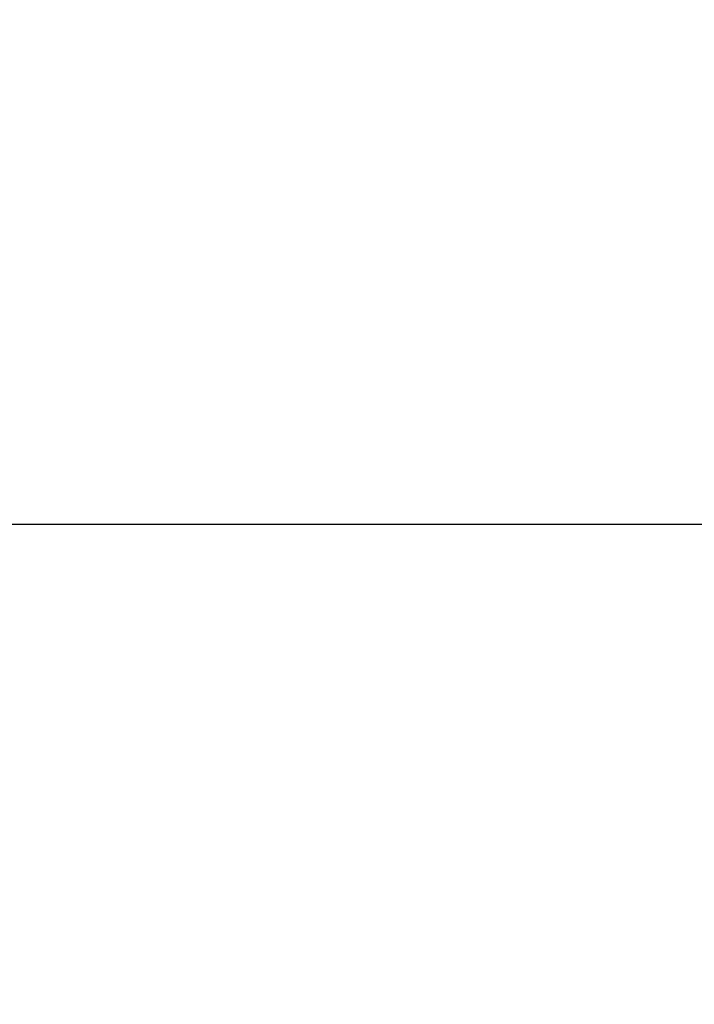
# Model space of a CAD drawing. Units: inches. Extents: x 4 to 132, y 2 to 86.
# Drawn here: x 56 to 60, y 39 to 44 of the extents above; entities that cross this region are included whole.
import ezdxf

# ---------------------------------------------------------------- set-up
doc = ezdxf.new("R2010")
doc.units = ezdxf.units.IN
doc.header["$LTSCALE"] = 8
doc.header["$MEASUREMENT"] = 0
doc.layers.add('LAYER_1', color=5, linetype='Continuous')
doc.styles.add('SLDTEXTSTYLE0', font='TXT', dxfattribs={"width": 0.75})
doc.dimstyles.new('SLDDIMSTYLE2', dxfattribs={"dimtxt": 0.666667, "dimasz": 1.04, "dimexe": 0, "dimexo": 0.0625, "dimgap": 0.166667, "dimtad": 0, "dimtih": 1, "dimtoh": 1, "dimrnd": 1e-09, "dimzin": 12, "dimdsep": 46, "dimtxsty": 'SLDTEXTSTYLE0', "dimsah": 1, "dimcen": 0.09, "dimadec": 0, "dimazin": 3, "dimlim": 1, "dimtp": 10.19, "dimtm": 8.11, "dimtfac": 1, "dimtofl": 0, "dimtmove": 0, "dimatfit": 3, "dimfxl": 0, "dimfrac": 2, "dimtolj": 1, "dimtzin": 12, "dimarcsym": 0})
doc.dimstyles.new('SLDDIMSTYLE4', dxfattribs={"dimtxt": 0.18, "dimasz": 1.04, "dimexe": 0, "dimexo": 0.0625, "dimgap": 0, "dimtad": 0, "dimtih": 1, "dimtoh": 1, "dimdec": 0, "dimrnd": 1e-09, "dimzin": 0, "dimdsep": 46, "dimtxsty": 'Standard', "dimsah": 1, "dimcen": 0.09, "dimadec": 0, "dimazin": 0, "dimtfac": 1.04, "dimtdec": 0, "dimtofl": 0, "dimtmove": 0, "dimatfit": 3, "dimfxl": 0, "dimfrac": 2, "dimtolj": 1, "dimtzin": 0, "dimarcsym": 0})

# ---------------------------------------------------------------- blocks, each defined once
blk = doc.blocks.new('_D_1')
at = {"layer": 'LAYER_1'}
for p, q in [((62.101, 41.7955), (54.783, 41.7955)), ((55.783, 41.7955), (55.783, 36.457)), ((54.5054, 32.4808), (54.37, 32.4808)), ((54.37, 32.4808), (54.37, 30.7568)), ((57.0606, 32.4808), (57.1961, 32.4808)), ((57.1961, 32.4808), (57.1961, 30.7568)), ((54.37, 30.7568), (54.5054, 30.7568)), ((57.1961, 30.7568), (57.0606, 30.7568)), ((55.783, 22.919), (55.783, 30.6213)), ((80.2042, 22.919), (54.783, 22.919))]:
    blk.add_line(p, q, dxfattribs=at)
for points in [[(55.783, 41.7955), (55.623, 40.7555), (55.943, 40.7555)], [(55.783, 22.919), (55.943, 23.959), (55.623, 23.959)]]:
    blk.add_solid(points, dxfattribs=at)
at = {"layer": 'LAYER_1', "attachment_point": 1, "style": 'SLDTEXTSTYLE0'}
for s, insert, char_height in [('HEIGHT ADJUST RANGE', (50.8849, 36.258), 0.666667), ('MANUAL (7") + DYNAMIC (13")', (49.34, 35.1997), 0.666667), ('29.07', (54.6747, 34.3377), 0.66667), ('10.77', (54.6747, 33.4756), 0.66667), ('738.3', (54.6747, 32.4782), 0.66667), ('273.5', (54.6747, 31.6161), 0.66667)]:
    blk.add_mtext(s, dxfattribs=dict(at, insert=insert, char_height=char_height))

msp = doc.modelspace()

# ---------------------------------------------------------------- dimensions: what is measured, and where the dimension line sits
at = {"layer": 'LAYER_1'}
dim = msp.add_linear_dim(base=(55.783, 22.919), p1=(62.501, 41.7955), p2=(80.6042, 22.919), angle=90, text='HEIGHT ADJUST RANGE\\PMANUAL (7") + DYNAMIC (13")\\P<>', dimstyle='SLDDIMSTYLE2', dxfattribs=at)
dim.commit()
dim.dimension.update_dxf_attribs({"geometry": '_D_1', "text_midpoint": (55.783, 33.5392), "dimtype": 160})

# ---------------------------------------------------------------- leaders
msp.add_leader([(61.2143, 42.9225), (58.6891, 49.218), (60.6891, 49.218)], dimstyle='SLDDIMSTYLE4', dxfattribs=at)

doc.saveas('drawing.dxf')
